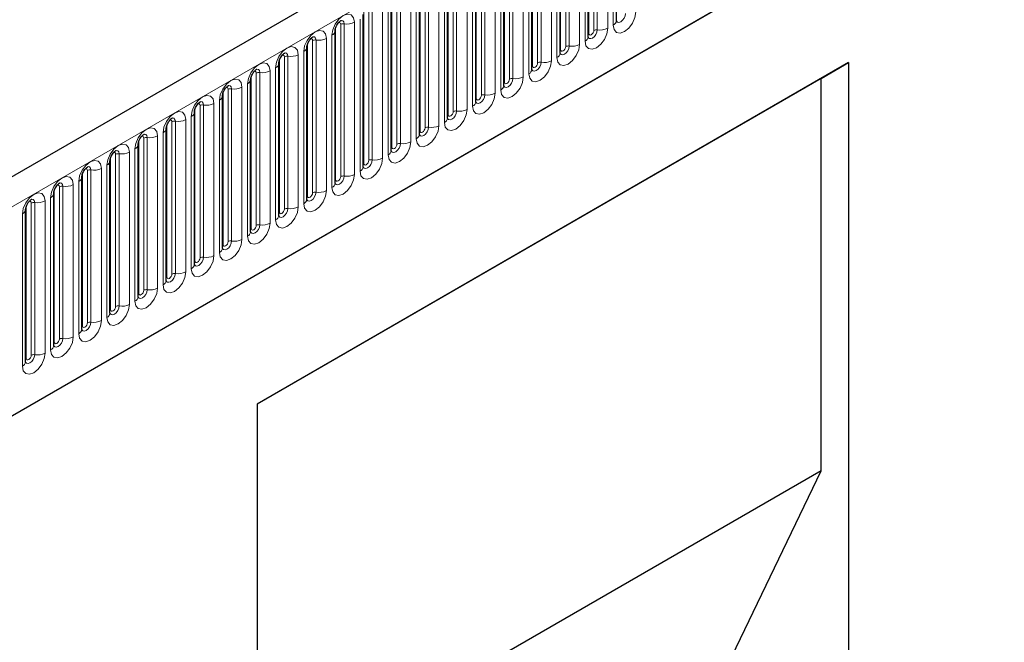
# Model space of a CAD drawing. Units: millimetres. Extents: x 0 to 733, y 0 to 1309.
# Drawn here: x 111 to 124, y 41 to 49 of the extents above; entities that cross this region are included whole.
import ezdxf

# ---------------------------------------------------------------- set-up
doc = ezdxf.new("R2010")
doc.units = ezdxf.units.MM

msp = doc.modelspace()

# ---------------------------------------------------------------- linework, layer by layer
at = {"color": 7, "linetype": 'Continuous', "lineweight": 25}
for p, q in [((170.8618, 81.9682), (100.2925, 41.2294)), ((102.6857, 39.2792), (168.9816, 77.5509)), ((119.0409, 49.3629), (119.0409, 51.4859)), ((118.6484, 49.1364), (118.6484, 51.2594)), ((118.256, 48.9098), (118.256, 51.0328)), ((117.8635, 48.6833), (117.8635, 50.8063)), ((117.4711, 48.4567), (117.4711, 50.5797)), ((117.0787, 48.2302), (117.0787, 50.3532)), ((116.6862, 48.0036), (116.6862, 50.1266)), ((116.2938, 47.777), (116.2938, 49.9001)), ((115.9013, 47.5505), (115.9013, 49.6735)), ((115.5089, 47.3239), (115.5089, 49.4469)), ((115.1164, 47.0974), (115.1164, 49.2204)), ((115.1164, 49.2204), (115.1164, 49.2179)), ((114.724, 48.9938), (114.7239, 48.9913)), ((114.724, 46.8708), (114.724, 48.9938)), ((122.2812, 48.7787), (114.0314, 44.0162)), ((114.3315, 46.6443), (114.3315, 48.7673)), ((114.3315, 48.7673), (114.3315, 48.7647)), ((121.8968, 48.5567), (122.2812, 48.7787)), ((122.2812, 48.7787), (122.2812, 33.3862)), ((113.9391, 48.5407), (113.939, 48.5382)), ((113.9391, 46.4177), (113.9391, 48.5407)), ((121.8968, 48.5567), (114.0314, 44.0161)), ((121.8968, 43.0858), (121.8968, 48.5567)), ((113.5467, 48.3142), (113.5466, 48.3116)), ((113.5467, 46.1912), (113.5467, 48.3142)), ((113.1542, 48.0876), (113.1541, 48.0851)), ((113.1542, 45.9646), (113.1542, 48.0876)), ((112.7618, 47.8611), (112.7617, 47.8585)), ((112.7618, 45.7381), (112.7618, 47.8611)), ((112.3693, 45.5115), (112.3693, 47.6345)), ((112.3693, 47.6345), (112.3693, 47.632)), ((111.9769, 47.408), (111.9768, 47.4054)), ((111.9769, 45.285), (111.9769, 47.408)), ((111.5844, 45.0584), (111.5844, 47.1814)), ((111.5844, 47.1814), (111.5844, 47.1789)), ((111.192, 46.9549), (111.1919, 46.9523)), ((111.192, 44.8319), (111.192, 46.9549)), ((110.7995, 44.6053), (110.7995, 46.7283)), ((110.7995, 46.7283), (110.7995, 46.7258)), ((114.0314, 44.0162), (114.0314, 33.8094)), ((121.8968, 43.0858), (114.0314, 38.5453)), ((120.0512, 39.2439), (121.8968, 43.0858))]:
    msp.add_line(p, q, dxfattribs=at)
at = {"color": 8, "linetype": 'Continuous', "lineweight": 18}
for p, q in [((100.549, 40.9587), (171.1183, 81.6974)), ((102.6857, 39.2792), (168.9816, 77.5509)), ((118.9202, 51.3804), (118.9202, 49.2574)), ((118.9969, 49.3017), (118.9969, 51.4247)), ((118.6563, 49.1867), (118.6563, 51.3097)), ((118.727, 49.2275), (118.727, 51.3505)), ((118.7753, 49.235), (118.7753, 51.358)), ((118.3345, 49.0009), (118.3345, 51.1239)), ((118.3828, 49.0084), (118.3828, 51.1314)), ((118.5277, 51.1538), (118.5277, 49.0308)), ((118.6045, 49.0751), (118.6045, 51.1981)), ((118.2121, 48.8486), (118.2121, 50.9716)), ((118.2638, 48.9601), (118.2638, 51.0831)), ((117.8714, 48.7336), (117.8714, 50.8566)), ((117.9421, 48.7744), (117.9421, 50.8974)), ((117.9904, 48.7818), (117.9904, 50.9049)), ((118.1353, 50.9273), (118.1353, 48.8043)), ((117.7428, 50.7007), (117.7428, 48.5777)), ((117.8196, 48.622), (117.8196, 50.745)), ((117.4789, 48.507), (117.4789, 50.63)), ((117.5496, 48.5478), (117.5496, 50.6708)), ((117.5979, 48.5553), (117.5979, 50.6783)), ((117.1572, 48.3213), (117.1572, 50.4443)), ((117.2055, 48.3287), (117.2055, 50.4517)), ((117.3504, 50.4742), (117.3504, 48.3512)), ((117.4272, 48.3955), (117.4272, 50.5185)), ((117.0347, 48.1689), (117.0347, 50.2919)), ((117.0865, 48.2804), (117.0865, 50.4035)), ((116.694, 48.0539), (116.694, 50.1769)), ((116.7647, 48.0947), (116.7647, 50.2177)), ((116.813, 48.1022), (116.813, 50.2252)), ((116.9579, 50.2476), (116.9579, 48.1246)), ((116.4206, 47.8756), (116.4206, 49.9986)), ((116.5655, 50.0211), (116.5655, 47.898)), ((116.6423, 47.9424), (116.6423, 50.0654)), ((116.3016, 47.8273), (116.3016, 49.9503)), ((116.3723, 47.8682), (116.3723, 49.9912)), ((115.9091, 47.6008), (115.9091, 49.7238)), ((115.9799, 47.6416), (115.9799, 49.7646)), ((116.0282, 47.6491), (116.0282, 49.7721)), ((116.173, 49.7945), (116.173, 47.6715)), ((116.2498, 47.7158), (116.2498, 49.8388)), ((115.8574, 47.4893), (115.8574, 49.6123)), ((115.5167, 47.3742), (115.5167, 49.4972)), ((115.5874, 47.4151), (115.5874, 49.5381)), ((115.6357, 47.4225), (115.6357, 49.5455)), ((115.7806, 49.5679), (115.7806, 47.4449)), ((115.195, 47.1885), (115.195, 49.3115)), ((115.2433, 47.196), (115.2433, 49.319)), ((115.3882, 49.3414), (115.3882, 47.2184)), ((115.4649, 47.2627), (115.4649, 49.3857)), ((115.1243, 47.1477), (115.1243, 49.2707)), ((114.7318, 46.9211), (114.7318, 49.0441)), ((114.8025, 46.9619), (114.8025, 49.085)), ((114.8508, 46.9694), (114.8508, 49.0924)), ((114.9957, 49.1148), (114.9957, 46.9918)), ((115.0725, 47.0362), (115.0725, 49.1592)), ((114.6801, 46.8096), (114.6801, 48.9326)), ((114.3394, 46.6946), (114.3394, 48.8176)), ((114.4101, 46.7354), (114.4101, 48.8584)), ((114.4584, 46.7429), (114.4584, 48.8659)), ((114.6033, 48.8883), (114.6033, 46.7653)), ((114.0176, 46.5088), (114.0176, 48.6318)), ((114.0659, 46.5163), (114.0659, 48.6393)), ((114.2108, 48.6617), (114.2108, 46.5387)), ((114.2876, 46.5831), (114.2876, 48.7061)), ((113.9469, 46.468), (113.9469, 48.591)), ((113.5545, 46.2415), (113.5545, 48.3645)), ((113.6252, 46.2823), (113.6252, 48.4053)), ((113.6735, 46.2898), (113.6735, 48.4128)), ((113.8184, 48.4352), (113.8184, 46.3122)), ((113.8952, 46.3565), (113.8952, 48.4795)), ((113.5027, 46.1299), (113.5027, 48.253)), ((113.162, 46.0149), (113.162, 48.1379)), ((113.2328, 46.0557), (113.2328, 48.1787)), ((113.281, 46.0632), (113.281, 48.1862)), ((113.4259, 48.2086), (113.4259, 46.0856)), ((112.8403, 45.8292), (112.8403, 47.9522)), ((112.8886, 45.8367), (112.8886, 47.9597)), ((113.0335, 47.9821), (113.0335, 45.8591)), ((113.1103, 45.9034), (113.1103, 48.0264)), ((112.7178, 45.6768), (112.7178, 47.7998)), ((112.7696, 45.7884), (112.7696, 47.9114)), ((112.3772, 45.5618), (112.3772, 47.6848)), ((112.4479, 45.6026), (112.4479, 47.7256)), ((112.4962, 45.6101), (112.4962, 47.7331)), ((112.641, 47.7555), (112.641, 45.6325)), ((112.2486, 47.529), (112.2486, 45.406)), ((112.3254, 45.4503), (112.3254, 47.5733)), ((111.9847, 45.3353), (111.9847, 47.4583)), ((112.0554, 45.3761), (112.0554, 47.4991)), ((112.1037, 45.3835), (112.1037, 47.5066)), ((111.663, 45.1495), (111.663, 47.2725)), ((111.7113, 45.157), (111.7113, 47.28)), ((111.8562, 47.3024), (111.8562, 45.1794)), ((111.9329, 45.2237), (111.9329, 47.3467)), ((111.5405, 44.9972), (111.5405, 47.1202)), ((111.5923, 45.1087), (111.5923, 47.2317)), ((111.1998, 44.8822), (111.1998, 47.0052)), ((111.2705, 44.923), (111.2705, 47.046)), ((111.3188, 44.9304), (111.3188, 47.0534)), ((111.4637, 47.0759), (111.4637, 44.9529)), ((111.0713, 46.8493), (111.0713, 44.7263)), ((111.1481, 44.7706), (111.1481, 46.8936)), ((110.8074, 44.6556), (110.8074, 46.7786)), ((110.8781, 44.6964), (110.8781, 46.8194)), ((110.9264, 44.7039), (110.9264, 46.8269)), ((110.7556, 44.5441), (110.7556, 46.6671))]:
    msp.add_line(p, q, dxfattribs=at)
at = {"color": 8, "linetype": 'Continuous', "lineweight": 18, "flags": 128}
for points in [[(115.0725, 49.1592), (115.0845, 49.2358), (115.1187, 49.3147), (115.1699, 49.3838), (115.2303, 49.4325), (115.2907, 49.4535), (115.3419, 49.4436), (115.3761, 49.4042), (115.3882, 49.3414)], [(119.3126, 49.4839), (119.3006, 49.4072), (119.2664, 49.3284), (119.2152, 49.2593), (119.1548, 49.2105), (119.0944, 49.1896), (119.0432, 49.1995), (119.009, 49.2389), (118.9969, 49.3017)], [(119.0401, 49.3607), (119.0408, 49.3591), (119.0551, 49.3426), (119.0765, 49.3385), (119.1017, 49.3472), (119.127, 49.3676), (119.1484, 49.3965), (119.1627, 49.4295), (119.1677, 49.4615)], [(115.195, 49.3115), (115.1923, 49.3256), (115.1846, 49.3344), (115.1731, 49.3366), (115.1666, 49.3352)], [(115.2433, 49.319), (115.2382, 49.3452), (115.2239, 49.3617), (115.2025, 49.3659), (115.2, 49.3655)], [(114.6801, 48.9326), (114.6921, 49.0093), (114.7263, 49.0882), (114.7775, 49.1572), (114.8379, 49.206), (114.8983, 49.227), (114.9495, 49.217), (114.9837, 49.1776), (114.9957, 49.1148)], [(118.9202, 49.2574), (118.9081, 49.1807), (118.8739, 49.1018), (118.8227, 49.0327), (118.7623, 48.984), (118.7019, 48.963), (118.6507, 48.973), (118.6165, 49.0123), (118.6045, 49.0751)], [(118.6477, 49.1341), (118.6483, 49.1325), (118.6626, 49.1161), (118.684, 49.1119), (118.7093, 49.1207), (118.7345, 49.1411), (118.7559, 49.1699), (118.7702, 49.2029), (118.7753, 49.235)], [(118.6563, 49.1867), (118.6519, 49.1838), (118.6484, 49.1808)], [(118.727, 49.2275), (118.7243, 49.2103), (118.7166, 49.1926), (118.7051, 49.1772), (118.6916, 49.1662), (118.6781, 49.1615), (118.6666, 49.1638), (118.659, 49.1726), (118.6563, 49.1867)], [(114.8025, 49.085), (114.7998, 49.099), (114.7922, 49.1078), (114.7807, 49.1101), (114.7742, 49.1086)], [(114.8508, 49.0924), (114.8458, 49.1187), (114.8315, 49.1351), (114.8101, 49.1393), (114.8076, 49.139)], [(114.2876, 48.7061), (114.2996, 48.7827), (114.3338, 48.8616), (114.385, 48.9307), (114.4454, 48.9794), (114.5058, 49.0004), (114.557, 48.9905), (114.5913, 48.9511), (114.6033, 48.8883)], [(114.4584, 48.8659), (114.4534, 48.8921), (114.4391, 48.9086), (114.4177, 48.9127), (114.4151, 48.9124)], [(118.5277, 49.0308), (118.5157, 48.9541), (118.4815, 48.8753), (118.4303, 48.8062), (118.3699, 48.7574), (118.3095, 48.7364), (118.2583, 48.7464), (118.2241, 48.7858), (118.2121, 48.8486)], [(118.2638, 48.9601), (118.2595, 48.9573), (118.256, 48.9542)], [(118.2562, 48.9053), (118.2702, 48.8895), (118.2916, 48.8854), (118.3168, 48.8941), (118.3421, 48.9145), (118.3635, 48.9434), (118.3778, 48.9763), (118.3828, 49.0084)], [(118.3345, 49.0009), (118.3318, 48.9838), (118.3242, 48.9661), (118.3127, 48.9506), (118.2992, 48.9397), (118.2856, 48.935), (118.2742, 48.9372), (118.2665, 48.946), (118.2638, 48.9601)], [(113.8952, 48.4795), (113.9072, 48.5562), (113.9414, 48.6351), (113.9926, 48.7041), (114.053, 48.7529), (114.1134, 48.7739), (114.1646, 48.7639), (114.1988, 48.7245), (114.2108, 48.6617)], [(114.4101, 48.8584), (114.4074, 48.8725), (114.3997, 48.8813), (114.3883, 48.8835), (114.3817, 48.8821)], [(118.1353, 48.8043), (118.1233, 48.7276), (118.089, 48.6487), (118.0378, 48.5796), (117.9774, 48.5309), (117.917, 48.5099), (117.8658, 48.5198), (117.8316, 48.5592), (117.8196, 48.622)], [(117.8628, 48.681), (117.8635, 48.6794), (117.8778, 48.663), (117.8992, 48.6588), (117.9244, 48.6676), (117.9497, 48.688), (117.9711, 48.7168), (117.9854, 48.7498), (117.9904, 48.7818)], [(117.9421, 48.7744), (117.9394, 48.7572), (117.9317, 48.7395), (117.9203, 48.7241), (117.9067, 48.7131), (117.8932, 48.7084), (117.8817, 48.7107), (117.8741, 48.7195), (117.8714, 48.7336)], [(114.0176, 48.6318), (114.0149, 48.6459), (114.0073, 48.6547), (113.9958, 48.657), (113.9893, 48.6555)], [(114.0659, 48.6393), (114.0609, 48.6656), (114.0466, 48.682), (114.0252, 48.6862), (114.0227, 48.6859)], [(117.8714, 48.7336), (117.8671, 48.7307), (117.8635, 48.7277)], [(113.5027, 48.253), (113.5147, 48.3296), (113.5489, 48.4085), (113.6002, 48.4776), (113.6605, 48.5263), (113.7209, 48.5473), (113.7722, 48.5374), (113.8064, 48.498), (113.8184, 48.4352)], [(117.7428, 48.5777), (117.7308, 48.501), (117.6966, 48.4221), (117.6454, 48.3531), (117.585, 48.3043), (117.5246, 48.2833), (117.4734, 48.2933), (117.4392, 48.3327), (117.4272, 48.3955)], [(117.4703, 48.4544), (117.471, 48.4529), (117.4853, 48.4364), (117.5067, 48.4322), (117.532, 48.441), (117.5572, 48.4614), (117.5786, 48.4903), (117.5929, 48.5232), (117.5979, 48.5553)], [(117.4789, 48.507), (117.4746, 48.5042), (117.4711, 48.5011)], [(117.5496, 48.5478), (117.5469, 48.5306), (117.5393, 48.513), (117.5278, 48.4975), (117.5143, 48.4866), (117.5008, 48.4819), (117.4893, 48.4841), (117.4816, 48.4929), (117.4789, 48.507)], [(113.6252, 48.4053), (113.6225, 48.4194), (113.6148, 48.4282), (113.6034, 48.4304), (113.5969, 48.429)], [(113.6735, 48.4128), (113.6685, 48.439), (113.6542, 48.4555), (113.6328, 48.4596), (113.6302, 48.4593)], [(117.3504, 48.3512), (117.3384, 48.2745), (117.3042, 48.1956), (117.2529, 48.1265), (117.1925, 48.0778), (117.1321, 48.0568), (117.0809, 48.0667), (117.0467, 48.1061), (117.0347, 48.1689)], [(113.1103, 48.0264), (113.1223, 48.1031), (113.1565, 48.182), (113.2077, 48.251), (113.2681, 48.2998), (113.3285, 48.3208), (113.3797, 48.3108), (113.4139, 48.2714), (113.4259, 48.2086)], [(113.281, 48.1862), (113.276, 48.2125), (113.2617, 48.2289), (113.2403, 48.2331), (113.2378, 48.2328)], [(117.0779, 48.2279), (117.0786, 48.2263), (117.0929, 48.2099), (117.1143, 48.2057), (117.1395, 48.2145), (117.1648, 48.2348), (117.1862, 48.2637), (117.2005, 48.2967), (117.2055, 48.3287)], [(117.0865, 48.2804), (117.0822, 48.2776), (117.0787, 48.2746)], [(117.1572, 48.3213), (117.1545, 48.3041), (117.1468, 48.2864), (117.1354, 48.271), (117.1218, 48.26), (117.1083, 48.2553), (117.0968, 48.2576), (117.0892, 48.2664), (117.0865, 48.2804)], [(112.7178, 47.7998), (112.7298, 47.8765), (112.7641, 47.9554), (112.8153, 48.0245), (112.8757, 48.0732), (112.9361, 48.0942), (112.9873, 48.0843), (113.0215, 48.0449), (113.0335, 47.9821)], [(113.2328, 48.1787), (113.2301, 48.1928), (113.2224, 48.2016), (113.2109, 48.2039), (113.2044, 48.2024)], [(116.9579, 48.1246), (116.9459, 48.0479), (116.9117, 47.969), (116.8605, 47.9), (116.8001, 47.8512), (116.7397, 47.8302), (116.6885, 47.8402), (116.6543, 47.8796), (116.6423, 47.9424)], [(116.6854, 48.0013), (116.6861, 47.9998), (116.7004, 47.9833), (116.7218, 47.9791), (116.7471, 47.9879), (116.7723, 48.0083), (116.7937, 48.0372), (116.808, 48.0701), (116.813, 48.1022)], [(116.7647, 48.0947), (116.7621, 48.0775), (116.7544, 48.0599), (116.7429, 48.0444), (116.7294, 48.0335), (116.7159, 48.0288), (116.7044, 48.031), (116.6967, 48.0398), (116.694, 48.0539)], [(112.8403, 47.9522), (112.8376, 47.9663), (112.83, 47.9751), (112.8185, 47.9773), (112.812, 47.9758)], [(112.8886, 47.9597), (112.8836, 47.9859), (112.8693, 48.0024), (112.8479, 48.0065), (112.8454, 48.0062)], [(116.694, 48.0539), (116.6897, 48.0511), (116.6862, 48.048)], [(112.3254, 47.5733), (112.3374, 47.65), (112.3716, 47.7289), (112.4228, 47.7979), (112.4832, 47.8467), (112.5436, 47.8677), (112.5948, 47.8577), (112.629, 47.8183), (112.641, 47.7555)], [(116.5655, 47.898), (116.5535, 47.8214), (116.5193, 47.7425), (116.4681, 47.6734), (116.4077, 47.6247), (116.3473, 47.6037), (116.2961, 47.6136), (116.2618, 47.653), (116.2498, 47.7158)], [(116.293, 47.7748), (116.2937, 47.7732), (116.308, 47.7567), (116.3294, 47.7526), (116.3546, 47.7614), (116.3799, 47.7817), (116.4013, 47.8106), (116.4156, 47.8436), (116.4206, 47.8756)], [(116.3016, 47.8273), (116.2973, 47.8245), (116.2938, 47.8215)], [(116.3723, 47.8682), (116.3696, 47.851), (116.3619, 47.8333), (116.3505, 47.8178), (116.3369, 47.8069), (116.3234, 47.8022), (116.3119, 47.8045), (116.3043, 47.8133), (116.3016, 47.8273)], [(112.4479, 47.7256), (112.4452, 47.7397), (112.4375, 47.7485), (112.426, 47.7508), (112.4195, 47.7493)], [(112.4962, 47.7331), (112.4911, 47.7594), (112.4768, 47.7758), (112.4554, 47.78), (112.4529, 47.7797)], [(116.173, 47.6715), (116.161, 47.5948), (116.1268, 47.5159), (116.0756, 47.4469), (116.0152, 47.3981), (115.9548, 47.3771), (115.9036, 47.3871), (115.8694, 47.4265), (115.8574, 47.4893)], [(111.9329, 47.3467), (111.945, 47.4234), (111.9792, 47.5023), (112.0304, 47.5714), (112.0908, 47.6201), (112.1512, 47.6411), (112.2024, 47.6312), (112.2366, 47.5918), (112.2486, 47.529)], [(112.1037, 47.5066), (112.0987, 47.5328), (112.0844, 47.5493), (112.063, 47.5534), (112.0605, 47.5531)], [(115.9005, 47.5482), (115.9012, 47.5467), (115.9155, 47.5302), (115.9369, 47.526), (115.9622, 47.5348), (115.9874, 47.5552), (116.0088, 47.5841), (116.0231, 47.617), (116.0282, 47.6491)], [(115.9091, 47.6008), (115.9048, 47.598), (115.9013, 47.5949)], [(115.9799, 47.6416), (115.9772, 47.6244), (115.9695, 47.6068), (115.958, 47.5913), (115.9445, 47.5804), (115.931, 47.5757), (115.9195, 47.5779), (115.9118, 47.5867), (115.9091, 47.6008)], [(111.5405, 47.1202), (111.5525, 47.1969), (111.5867, 47.2757), (111.6379, 47.3448), (111.6983, 47.3936), (111.7587, 47.4145), (111.8099, 47.4046), (111.8441, 47.3652), (111.8562, 47.3024)], [(112.0554, 47.4991), (112.0527, 47.5132), (112.0451, 47.522), (112.0336, 47.5242), (112.0271, 47.5227)], [(115.7806, 47.4449), (115.7686, 47.3683), (115.7344, 47.2894), (115.6832, 47.2203), (115.6228, 47.1716), (115.5624, 47.1506), (115.5112, 47.1605), (115.477, 47.1999), (115.4649, 47.2627)], [(115.5081, 47.3217), (115.5088, 47.3201), (115.5231, 47.3036), (115.5445, 47.2995), (115.5697, 47.3083), (115.595, 47.3286), (115.6164, 47.3575), (115.6307, 47.3905), (115.6357, 47.4225)], [(115.5874, 47.4151), (115.5847, 47.3979), (115.5771, 47.3802), (115.5656, 47.3647), (115.5521, 47.3538), (115.5385, 47.3491), (115.5271, 47.3513), (115.5194, 47.3602), (115.5167, 47.3742)], [(111.663, 47.2725), (111.6603, 47.2866), (111.6526, 47.2954), (111.6411, 47.2976), (111.6346, 47.2962)], [(111.7113, 47.28), (111.7062, 47.3063), (111.6919, 47.3227), (111.6705, 47.3269), (111.668, 47.3266)], [(115.5167, 47.3742), (115.5124, 47.3714), (115.5089, 47.3684)], [(111.1481, 46.8936), (111.1601, 46.9703), (111.1943, 47.0492), (111.2455, 47.1183), (111.3059, 47.167), (111.3663, 47.188), (111.4175, 47.178), (111.4517, 47.1387), (111.4637, 47.0759)], [(115.3882, 47.2184), (115.3761, 47.1417), (115.3419, 47.0628), (115.2907, 46.9938), (115.2303, 46.945), (115.1699, 46.924), (115.1187, 46.934), (115.0845, 46.9733), (115.0725, 47.0362)], [(115.1243, 47.1477), (115.1199, 47.1448), (115.1164, 47.1418)], [(115.1166, 47.0929), (115.1306, 47.0771), (115.152, 47.0729), (115.1773, 47.0817), (115.2025, 47.1021), (115.2239, 47.1309), (115.2382, 47.1639), (115.2433, 47.196)], [(115.195, 47.1885), (115.1923, 47.1713), (115.1846, 47.1537), (115.1731, 47.1382), (115.1596, 47.1273), (115.1461, 47.1226), (115.1346, 47.1248), (115.127, 47.1336), (115.1243, 47.1477)], [(111.2705, 47.046), (111.2678, 47.06), (111.2602, 47.0689), (111.2487, 47.0711), (111.2422, 47.0696)], [(111.3188, 47.0534), (111.3138, 47.0797), (111.2995, 47.0962), (111.2781, 47.1003), (111.2756, 47.1)], [(114.9957, 46.9918), (114.9837, 46.9152), (114.9495, 46.8363), (114.8983, 46.7672), (114.8379, 46.7185), (114.7775, 46.6975), (114.7263, 46.7074), (114.6921, 46.7468), (114.6801, 46.8096)], [(110.7556, 46.6671), (110.7676, 46.7438), (110.8018, 46.8226), (110.853, 46.8917), (110.9134, 46.9404), (110.9738, 46.9614), (111.025, 46.9515), (111.0593, 46.9121), (111.0713, 46.8493)], [(110.8781, 46.8194), (110.8754, 46.8335), (110.8677, 46.8423), (110.8563, 46.8445), (110.8497, 46.8431)], [(110.9264, 46.8269), (110.9214, 46.8531), (110.9071, 46.8696), (110.8857, 46.8738), (110.8831, 46.8734)], [(114.7232, 46.8686), (114.7239, 46.867), (114.7382, 46.8505), (114.7596, 46.8464), (114.7848, 46.8552), (114.8101, 46.8755), (114.8315, 46.9044), (114.8458, 46.9374), (114.8508, 46.9694)], [(114.7318, 46.9211), (114.7275, 46.9183), (114.724, 46.9153)], [(114.8025, 46.9619), (114.7998, 46.9448), (114.7922, 46.9271), (114.7807, 46.9116), (114.7672, 46.9007), (114.7536, 46.896), (114.7422, 46.8982), (114.7345, 46.9071), (114.7318, 46.9211)], [(114.6033, 46.7653), (114.5913, 46.6886), (114.557, 46.6097), (114.5058, 46.5407), (114.4454, 46.4919), (114.385, 46.4709), (114.3338, 46.4809), (114.2996, 46.5202), (114.2876, 46.5831)], [(114.3317, 46.6398), (114.3458, 46.624), (114.3672, 46.6198), (114.3924, 46.6286), (114.4177, 46.649), (114.4391, 46.6778), (114.4534, 46.7108), (114.4584, 46.7429)], [(114.4101, 46.7354), (114.4074, 46.7182), (114.3997, 46.7005), (114.3883, 46.6851), (114.3747, 46.6742), (114.3612, 46.6695), (114.3497, 46.6717), (114.3421, 46.6805), (114.3394, 46.6946)], [(114.3394, 46.6946), (114.3351, 46.6917), (114.3315, 46.6887)], [(114.2108, 46.5387), (114.1988, 46.462), (114.1646, 46.3832), (114.1134, 46.3141), (114.053, 46.2654), (113.9926, 46.2444), (113.9414, 46.2543), (113.9072, 46.2937), (113.8952, 46.3565)], [(113.9383, 46.4155), (113.939, 46.4139), (113.9533, 46.3974), (113.9747, 46.3933), (114, 46.402), (114.0252, 46.4224), (114.0466, 46.4513), (114.0609, 46.4843), (114.0659, 46.5163)], [(113.9469, 46.468), (113.9426, 46.4652), (113.9391, 46.4622)], [(114.0176, 46.5088), (114.0149, 46.4917), (114.0073, 46.474), (113.9958, 46.4585), (113.9823, 46.4476), (113.9688, 46.4429), (113.9573, 46.4451), (113.9496, 46.454), (113.9469, 46.468)], [(113.8184, 46.3122), (113.8064, 46.2355), (113.7722, 46.1566), (113.7209, 46.0875), (113.6605, 46.0388), (113.6002, 46.0178), (113.5489, 46.0278), (113.5147, 46.0671), (113.5027, 46.1299)], [(113.5459, 46.1889), (113.5466, 46.1873), (113.5609, 46.1709), (113.5823, 46.1667), (113.6075, 46.1755), (113.6328, 46.1959), (113.6542, 46.2247), (113.6685, 46.2577), (113.6735, 46.2898)], [(113.5545, 46.2415), (113.5502, 46.2386), (113.5467, 46.2356)], [(113.6252, 46.2823), (113.6225, 46.2651), (113.6148, 46.2474), (113.6034, 46.232), (113.5898, 46.2211), (113.5763, 46.2163), (113.5648, 46.2186), (113.5572, 46.2274), (113.5545, 46.2415)], [(113.4259, 46.0856), (113.4139, 46.0089), (113.3797, 45.9301), (113.3285, 45.861), (113.2681, 45.8123), (113.2077, 45.7913), (113.1565, 45.8012), (113.1223, 45.8406), (113.1103, 45.9034)], [(113.1534, 45.9624), (113.1541, 45.9608), (113.1684, 45.9443), (113.1898, 45.9402), (113.2151, 45.9489), (113.2403, 45.9693), (113.2617, 45.9982), (113.276, 46.0312), (113.281, 46.0632)], [(113.162, 46.0149), (113.1577, 46.0121), (113.1542, 46.0091)], [(113.2328, 46.0557), (113.2301, 46.0386), (113.2224, 46.0209), (113.2109, 46.0054), (113.1974, 45.9945), (113.1839, 45.9898), (113.1724, 45.992), (113.1647, 46.0008), (113.162, 46.0149)], [(113.0335, 45.8591), (113.0215, 45.7824), (112.9873, 45.7035), (112.9361, 45.6344), (112.8757, 45.5857), (112.8153, 45.5647), (112.7641, 45.5747), (112.7298, 45.614), (112.7178, 45.6768)], [(112.7696, 45.7884), (112.7653, 45.7855), (112.7618, 45.7825)], [(112.762, 45.7336), (112.776, 45.7178), (112.7974, 45.7136), (112.8226, 45.7224), (112.8479, 45.7428), (112.8693, 45.7716), (112.8836, 45.8046), (112.8886, 45.8367)], [(112.8403, 45.8292), (112.8376, 45.812), (112.83, 45.7943), (112.8185, 45.7789), (112.805, 45.7679), (112.7914, 45.7632), (112.78, 45.7655), (112.7723, 45.7743), (112.7696, 45.7884)], [(112.641, 45.6325), (112.629, 45.5558), (112.5948, 45.477), (112.5436, 45.4079), (112.4832, 45.3591), (112.4228, 45.3381), (112.3716, 45.3481), (112.3374, 45.3875), (112.3254, 45.4503)], [(112.3686, 45.5093), (112.3692, 45.5077), (112.3835, 45.4912), (112.4049, 45.4871), (112.4302, 45.4958), (112.4554, 45.5162), (112.4768, 45.5451), (112.4911, 45.578), (112.4962, 45.6101)], [(112.4479, 45.6026), (112.4452, 45.5855), (112.4375, 45.5678), (112.426, 45.5523), (112.4125, 45.5414), (112.399, 45.5367), (112.3875, 45.5389), (112.3798, 45.5477), (112.3772, 45.5618)], [(112.3772, 45.5618), (112.3728, 45.559), (112.3693, 45.5559)], [(112.2486, 45.406), (112.2366, 45.3293), (112.2024, 45.2504), (112.1512, 45.1813), (112.0908, 45.1326), (112.0304, 45.1116), (111.9792, 45.1215), (111.945, 45.1609), (111.9329, 45.2237)], [(111.9761, 45.2827), (111.9768, 45.2811), (111.9911, 45.2647), (112.0125, 45.2605), (112.0377, 45.2693), (112.063, 45.2897), (112.0844, 45.3185), (112.0987, 45.3515), (112.1037, 45.3835)], [(111.9847, 45.3353), (111.9804, 45.3324), (111.9769, 45.3294)], [(112.0554, 45.3761), (112.0527, 45.3589), (112.0451, 45.3412), (112.0336, 45.3258), (112.0201, 45.3148), (112.0065, 45.3101), (111.9951, 45.3124), (111.9874, 45.3212), (111.9847, 45.3353)], [(111.8562, 45.1794), (111.8441, 45.1027), (111.8099, 45.0238), (111.7587, 44.9548), (111.6983, 44.906), (111.6379, 44.885), (111.5867, 44.895), (111.5525, 44.9344), (111.5405, 44.9972)], [(111.5837, 45.0562), (111.5843, 45.0546), (111.5986, 45.0381), (111.62, 45.0339), (111.6453, 45.0427), (111.6705, 45.0631), (111.6919, 45.092), (111.7062, 45.1249), (111.7113, 45.157)], [(111.5923, 45.1087), (111.588, 45.1059), (111.5844, 45.1028)], [(111.663, 45.1495), (111.6603, 45.1323), (111.6526, 45.1147), (111.6411, 45.0992), (111.6276, 45.0883), (111.6141, 45.0836), (111.6026, 45.0858), (111.595, 45.0946), (111.5923, 45.1087)], [(111.4637, 44.9529), (111.4517, 44.8762), (111.4175, 44.7973), (111.3663, 44.7282), (111.3059, 44.6795), (111.2455, 44.6585), (111.1943, 44.6684), (111.1601, 44.7078), (111.1481, 44.7706)], [(111.1922, 44.8274), (111.2062, 44.8116), (111.2276, 44.8074), (111.2529, 44.8162), (111.2781, 44.8365), (111.2995, 44.8654), (111.3138, 44.8984), (111.3188, 44.9304)], [(111.2705, 44.923), (111.2678, 44.9058), (111.2602, 44.8881), (111.2487, 44.8727), (111.2352, 44.8617), (111.2216, 44.857), (111.2102, 44.8593), (111.2025, 44.8681), (111.1998, 44.8822)], [(111.1998, 44.8822), (111.1955, 44.8793), (111.192, 44.8763)], [(111.0713, 44.7263), (111.0593, 44.6496), (111.025, 44.5707), (110.9738, 44.5017), (110.9134, 44.4529), (110.853, 44.4319), (110.8018, 44.4419), (110.7676, 44.4813), (110.7556, 44.5441)], [(110.7988, 44.603), (110.7995, 44.6015), (110.8138, 44.585), (110.8352, 44.5808), (110.8604, 44.5896), (110.8857, 44.61), (110.9071, 44.6389), (110.9214, 44.6718), (110.9264, 44.7039)], [(110.8074, 44.6556), (110.8031, 44.6528), (110.7995, 44.6497)], [(110.8781, 44.6964), (110.8754, 44.6792), (110.8677, 44.6616), (110.8563, 44.6461), (110.8427, 44.6352), (110.8292, 44.6305), (110.8177, 44.6327), (110.8101, 44.6415), (110.8074, 44.6556)]]:
    msp.add_lwpolyline(points, dxfattribs=at)
at = {"color": 8, "linetype": 'Continuous', "lineweight": 18}
for centre, radius, start, end in [((115.2302, 49.2433), 0.0768, 80.2289, 117.35717), ((115.2823, 49.5459), 0.2303, 260.2289, 297.35717), ((118.9655, 49.3706), 0.0758, 294.52506, 354.1548), ((115.0404, 49.2289), 0.0768, 294.73305, 351.71273), ((118.7622, 49.1593), 0.0768, 80.2289, 117.35717), ((118.8143, 49.4619), 0.2303, 260.2289, 297.35717), ((114.8378, 49.0168), 0.0768, 80.2289, 117.35717), ((114.8899, 49.3193), 0.2303, 260.2289, 297.35717), ((118.573, 49.1441), 0.0758, 294.52506, 354.1548), ((114.6479, 49.0024), 0.0768, 294.73305, 351.71273), ((118.1806, 48.9175), 0.0758, 294.52506, 354.1548), ((118.3698, 48.9328), 0.0768, 80.2289, 117.35717), ((118.4219, 49.2353), 0.2303, 260.2289, 297.35717), ((114.2555, 48.7758), 0.0768, 294.73305, 351.71273), ((114.4454, 48.7902), 0.0768, 80.2289, 117.35717), ((114.4975, 49.0928), 0.2303, 260.2289, 297.35717), ((117.9774, 48.7062), 0.0768, 80.2289, 117.35717), ((118.0295, 49.0088), 0.2303, 260.2289, 297.35717), ((114.0529, 48.5637), 0.0768, 80.2289, 117.35717), ((114.105, 48.8662), 0.2303, 260.2289, 297.35717), ((117.7881, 48.691), 0.0758, 294.52506, 354.1548), ((113.863, 48.5493), 0.0768, 294.73305, 351.71273), ((117.5849, 48.4797), 0.0768, 80.2289, 117.35717), ((117.637, 48.7822), 0.2303, 260.2289, 297.35717), ((113.6605, 48.3371), 0.0768, 80.2289, 117.35717), ((113.7126, 48.6397), 0.2303, 260.2289, 297.35717), ((117.2446, 48.5557), 0.2303, 260.2289, 297.35717), ((117.3957, 48.4644), 0.0758, 294.52506, 354.1548), ((113.4706, 48.3227), 0.0768, 294.73305, 351.71273), ((117.0033, 48.2379), 0.0758, 294.52506, 354.1548), ((117.1925, 48.2531), 0.0768, 80.2289, 117.35717), ((113.0781, 48.0962), 0.0768, 294.73305, 351.71273), ((113.268, 48.1106), 0.0768, 80.2289, 117.35717), ((113.3201, 48.4131), 0.2303, 260.2289, 297.35717), ((116.8, 48.0265), 0.0768, 80.2289, 117.35717), ((116.8521, 48.3291), 0.2303, 260.2289, 297.35717), ((112.8756, 47.884), 0.0768, 80.2289, 117.35717), ((112.9277, 48.1866), 0.2303, 260.2289, 297.35717), ((116.6108, 48.0113), 0.0758, 294.52506, 354.1548), ((112.6857, 47.8696), 0.0768, 294.73305, 351.71273), ((116.4076, 47.8), 0.0768, 80.2289, 117.35717), ((116.4597, 48.1026), 0.2303, 260.2289, 297.35717), ((112.4831, 47.6575), 0.0768, 80.2289, 117.35717), ((112.5352, 47.96), 0.2303, 260.2289, 297.35717), ((116.0672, 47.876), 0.2303, 260.2289, 297.35717), ((116.2184, 47.7848), 0.0758, 294.52506, 354.1548), ((112.1428, 47.7335), 0.2303, 260.2289, 297.35717), ((112.2933, 47.6431), 0.0768, 294.73305, 351.71273), ((115.8259, 47.5582), 0.0758, 294.52506, 354.1548), ((116.0151, 47.5734), 0.0768, 80.2289, 117.35717), ((111.9008, 47.4165), 0.0768, 294.73305, 351.71273), ((112.0907, 47.4309), 0.0768, 80.2289, 117.35717), ((115.6227, 47.3469), 0.0768, 80.2289, 117.35717), ((115.6748, 47.6494), 0.2303, 260.2289, 297.35717), ((111.6982, 47.2044), 0.0768, 80.2289, 117.35717), ((111.7503, 47.5069), 0.2303, 260.2289, 297.35717), ((115.4335, 47.3317), 0.0758, 294.52506, 354.1548), ((111.5084, 47.1899), 0.0768, 294.73305, 351.71273), ((115.2302, 47.1203), 0.0768, 80.2289, 117.35717), ((115.2823, 47.4229), 0.2303, 260.2289, 297.35717), ((111.3058, 46.9778), 0.0768, 80.2289, 117.35717), ((111.3579, 47.2804), 0.2303, 260.2289, 297.35717), ((114.8899, 47.1963), 0.2303, 260.2289, 297.35717), ((115.041, 47.1051), 0.0758, 294.52506, 354.1548), ((110.9655, 47.0538), 0.2303, 260.2289, 297.35717), ((111.1159, 46.9634), 0.0768, 294.73305, 351.71273), ((114.6486, 46.8786), 0.0758, 294.52506, 354.1548), ((114.8378, 46.8938), 0.0768, 80.2289, 117.35717), ((110.7235, 46.7368), 0.0768, 294.73305, 351.71273), ((110.9134, 46.7513), 0.0768, 80.2289, 117.35717), ((114.4454, 46.6672), 0.0768, 80.2289, 117.35717), ((114.4975, 46.9698), 0.2303, 260.2289, 297.35717), ((114.2562, 46.652), 0.0758, 294.52506, 354.1548), ((114.0529, 46.4407), 0.0768, 80.2289, 117.35717), ((114.105, 46.7432), 0.2303, 260.2289, 297.35717), ((113.6605, 46.2141), 0.0768, 80.2289, 117.35717), ((113.7126, 46.5167), 0.2303, 260.2289, 297.35717), ((113.8637, 46.4254), 0.0758, 294.52506, 354.1548), ((113.4713, 46.1989), 0.0758, 294.52506, 354.1548), ((113.268, 45.9876), 0.0768, 80.2289, 117.35717), ((113.3201, 46.2901), 0.2303, 260.2289, 297.35717), ((113.0788, 45.9723), 0.0758, 294.52506, 354.1548), ((112.8756, 45.761), 0.0768, 80.2289, 117.35717), ((112.9277, 46.0636), 0.2303, 260.2289, 297.35717), ((112.4831, 45.5345), 0.0768, 80.2289, 117.35717), ((112.5352, 45.837), 0.2303, 260.2289, 297.35717), ((112.6864, 45.7458), 0.0758, 294.52506, 354.1548), ((112.2939, 45.5192), 0.0758, 294.52506, 354.1548), ((112.0907, 45.3079), 0.0768, 80.2289, 117.35717), ((112.1428, 45.6105), 0.2303, 260.2289, 297.35717), ((111.9015, 45.2927), 0.0758, 294.52506, 354.1548), ((111.509, 45.0661), 0.0758, 294.52506, 354.1548), ((111.6982, 45.0814), 0.0768, 80.2289, 117.35717), ((111.7503, 45.3839), 0.2303, 260.2289, 297.35717), ((111.3058, 44.8548), 0.0768, 80.2289, 117.35717), ((111.3579, 45.1574), 0.2303, 260.2289, 297.35717), ((111.1166, 44.8396), 0.0758, 294.52506, 354.1548), ((110.9134, 44.6282), 0.0768, 80.2289, 117.35717), ((110.9655, 44.9308), 0.2303, 260.2289, 297.35717), ((110.7242, 44.613), 0.0758, 294.52506, 354.1548)]:
    msp.add_arc(centre, radius, start, end, dxfattribs=at)
at = {"color": 7, "linetype": 'Continuous', "lineweight": 25}
for points, knots in [([(115.1164, 49.2204), (115.1166, 49.2246), (115.117, 49.2333), (115.1221, 49.2562), (115.1328, 49.284), (115.1495, 49.3139), (115.1694, 49.3393), (115.1874, 49.3563), (115.2013, 49.3653), (115.2032, 49.366), (115.2042, 49.3663)], [0, 0, 0, 0, 0.10889234, 0.2265392, 0.3558497, 0.49614381, 0.64080691, 0.76349053, 0.87674809, 1, 1, 1, 1]), ([(119.0409, 49.3585), (119.041, 49.3581), (119.0414, 49.3568), (119.0411, 49.3604), (119.0409, 49.3629)], [0, 0, 0, 0, 0.305113, 1, 1, 1, 1]), ([(114.724, 48.9938), (114.7242, 48.998), (114.7245, 49.0067), (114.7297, 49.0296), (114.7404, 49.0575), (114.7571, 49.0873), (114.7769, 49.1127), (114.795, 49.1297), (114.8089, 49.1388), (114.8108, 49.1394), (114.8117, 49.1397)], [0, 0, 0, 0, 0.10889234, 0.2265392, 0.3558497, 0.49614381, 0.64080691, 0.76349053, 0.87674809, 1, 1, 1, 1]), ([(118.6484, 49.132), (118.6486, 49.1315), (118.6489, 49.1302), (118.6486, 49.1338), (118.6484, 49.1364)], [0, 0, 0, 0, 0.305113, 1, 1, 1, 1]), ([(114.3315, 48.7673), (114.3317, 48.7715), (114.3321, 48.7801), (114.3372, 48.8031), (114.3479, 48.8309), (114.3647, 48.8608), (114.3845, 48.8862), (114.4025, 48.9032), (114.4164, 48.9122), (114.4183, 48.9129), (114.4193, 48.9132)], [0, 0, 0, 0, 0.10889234, 0.2265392, 0.3558497, 0.49614381, 0.64080691, 0.76349053, 0.87674809, 1, 1, 1, 1]), ([(118.256, 48.9054), (118.2561, 48.905), (118.2565, 48.9037), (118.2562, 48.9073), (118.256, 48.9098)], [0, 0, 0, 0, 0.305113, 1, 1, 1, 1]), ([(113.9391, 48.5407), (113.9393, 48.5449), (113.9396, 48.5536), (113.9448, 48.5765), (113.9555, 48.6043), (113.9722, 48.6342), (113.9921, 48.6596), (114.0101, 48.6766), (114.024, 48.6857), (114.0259, 48.6863), (114.0269, 48.6866)], [0, 0, 0, 0, 0.1088923, 0.2265392, 0.3558497, 0.4961438, 0.6408069, 0.7634905, 0.8767481, 1, 1, 1, 1]), ([(117.8636, 48.6788), (117.8637, 48.6784), (117.864, 48.6771), (117.8637, 48.6807), (117.8635, 48.6833)], [0, 0, 0, 0, 0.305113, 1, 1, 1, 1]), ([(113.5467, 48.3142), (113.5468, 48.3184), (113.5472, 48.327), (113.5523, 48.35), (113.5631, 48.3778), (113.5798, 48.4077), (113.5996, 48.4331), (113.6176, 48.4501), (113.6316, 48.4591), (113.6334, 48.4598), (113.6344, 48.4601)], [0, 0, 0, 0, 0.1088923, 0.2265392, 0.3558497, 0.4961438, 0.6408069, 0.7634905, 0.8767481, 1, 1, 1, 1]), ([(117.4711, 48.4523), (117.4712, 48.4519), (117.4716, 48.4506), (117.4713, 48.4542), (117.4711, 48.4567)], [0, 0, 0, 0, 0.305113, 1, 1, 1, 1]), ([(113.1542, 48.0876), (113.1544, 48.0918), (113.1547, 48.1005), (113.1599, 48.1234), (113.1706, 48.1512), (113.1873, 48.1811), (113.2072, 48.2065), (113.2252, 48.2235), (113.2391, 48.2326), (113.241, 48.2332), (113.242, 48.2335)], [0, 0, 0, 0, 0.1088923, 0.2265392, 0.3558497, 0.4961438, 0.6408069, 0.7634905, 0.8767481, 1, 1, 1, 1]), ([(117.0787, 48.2257), (117.0788, 48.2253), (117.0791, 48.224), (117.0789, 48.2276), (117.0787, 48.2302)], [0, 0, 0, 0, 0.305113, 1, 1, 1, 1]), ([(112.7618, 47.8611), (112.7619, 47.8653), (112.7623, 47.8739), (112.7674, 47.8969), (112.7782, 47.9247), (112.7949, 47.9546), (112.8147, 47.98), (112.8327, 47.997), (112.8467, 48.006), (112.8485, 48.0067), (112.8495, 48.007)], [0, 0, 0, 0, 0.10889234, 0.2265392, 0.3558497, 0.49614381, 0.64080691, 0.76349053, 0.87674809, 1, 1, 1, 1]), ([(116.6862, 47.9992), (116.6863, 47.9988), (116.6867, 47.9975), (116.6864, 48.0011), (116.6862, 48.0036)], [0, 0, 0, 0, 0.305113, 1, 1, 1, 1]), ([(112.3693, 47.6345), (112.3695, 47.6387), (112.3699, 47.6474), (112.375, 47.6703), (112.3857, 47.6981), (112.4024, 47.728), (112.4223, 47.7534), (112.4403, 47.7704), (112.4542, 47.7795), (112.4561, 47.7801), (112.4571, 47.7804)], [0, 0, 0, 0, 0.10889234, 0.2265392, 0.3558497, 0.49614381, 0.64080691, 0.76349053, 0.87674809, 1, 1, 1, 1]), ([(116.2938, 47.7726), (116.2939, 47.7722), (116.2943, 47.7709), (116.294, 47.7745), (116.2938, 47.777)], [0, 0, 0, 0, 0.305113, 1, 1, 1, 1]), ([(111.9769, 47.408), (111.9771, 47.4121), (111.9774, 47.4208), (111.9826, 47.4438), (111.9933, 47.4716), (112.01, 47.5015), (112.0298, 47.5269), (112.0478, 47.5438), (112.0618, 47.5529), (112.0637, 47.5535), (112.0646, 47.5539)], [0, 0, 0, 0, 0.10889234, 0.2265392, 0.3558497, 0.49614381, 0.64080691, 0.76349053, 0.87674809, 1, 1, 1, 1]), ([(115.9013, 47.5461), (115.9014, 47.5457), (115.9018, 47.5443), (115.9015, 47.548), (115.9013, 47.5505)], [0, 0, 0, 0, 0.305113, 1, 1, 1, 1]), ([(111.5844, 47.1814), (111.5846, 47.1856), (111.585, 47.1943), (111.5901, 47.2172), (111.6008, 47.245), (111.6175, 47.2749), (111.6374, 47.3003), (111.6554, 47.3173), (111.6693, 47.3264), (111.6712, 47.327), (111.6722, 47.3273)], [0, 0, 0, 0, 0.10889234, 0.2265392, 0.3558497, 0.49614381, 0.64080691, 0.76349053, 0.87674809, 1, 1, 1, 1]), ([(115.5089, 47.3195), (115.509, 47.3191), (115.5094, 47.3178), (115.5091, 47.3214), (115.5089, 47.3239)], [0, 0, 0, 0, 0.305113, 1, 1, 1, 1]), ([(111.192, 46.9549), (111.1922, 46.959), (111.1925, 46.9677), (111.1977, 46.9907), (111.2084, 47.0185), (111.2251, 47.0484), (111.2449, 47.0738), (111.263, 47.0907), (111.2769, 47.0998), (111.2788, 47.1004), (111.2797, 47.1008)], [0, 0, 0, 0, 0.10889234, 0.2265392, 0.3558497, 0.49614381, 0.64080691, 0.76349053, 0.87674809, 1, 1, 1, 1]), ([(115.1164, 47.093), (115.1166, 47.0926), (115.1169, 47.0912), (115.1166, 47.0949), (115.1164, 47.0974)], [0, 0, 0, 0, 0.305113, 1, 1, 1, 1]), ([(110.7995, 46.7283), (110.7997, 46.7325), (110.8001, 46.7412), (110.8052, 46.7641), (110.8159, 46.7919), (110.8327, 46.8218), (110.8525, 46.8472), (110.8705, 46.8642), (110.8844, 46.8733), (110.8863, 46.8739), (110.8873, 46.8742)], [0, 0, 0, 0, 0.1088923, 0.2265392, 0.3558497, 0.4961438, 0.6408069, 0.7634905, 0.8767481, 1, 1, 1, 1]), ([(114.724, 46.8664), (114.7241, 46.866), (114.7245, 46.8647), (114.7242, 46.8683), (114.724, 46.8708)], [0, 0, 0, 0, 0.305113, 1, 1, 1, 1]), ([(114.3316, 46.6399), (114.3317, 46.6395), (114.332, 46.6381), (114.3317, 46.6418), (114.3315, 46.6443)], [0, 0, 0, 0, 0.305113, 1, 1, 1, 1]), ([(113.9391, 46.4133), (113.9392, 46.4129), (113.9396, 46.4116), (113.9393, 46.4152), (113.9391, 46.4177)], [0, 0, 0, 0, 0.305113, 1, 1, 1, 1]), ([(113.5467, 46.1868), (113.5468, 46.1864), (113.5471, 46.185), (113.5469, 46.1887), (113.5467, 46.1912)], [0, 0, 0, 0, 0.305113, 1, 1, 1, 1]), ([(113.1542, 45.9602), (113.1543, 45.9598), (113.1547, 45.9585), (113.1544, 45.9621), (113.1542, 45.9646)], [0, 0, 0, 0, 0.305113, 1, 1, 1, 1]), ([(112.7618, 45.7337), (112.7619, 45.7332), (112.7623, 45.7319), (112.762, 45.7355), (112.7618, 45.7381)], [0, 0, 0, 0, 0.305113, 1, 1, 1, 1]), ([(112.3693, 45.5071), (112.3694, 45.5067), (112.3698, 45.5054), (112.3695, 45.509), (112.3693, 45.5115)], [0, 0, 0, 0, 0.305113, 1, 1, 1, 1]), ([(111.9769, 45.2805), (111.977, 45.2801), (111.9774, 45.2788), (111.9771, 45.2824), (111.9769, 45.285)], [0, 0, 0, 0, 0.305113, 1, 1, 1, 1]), ([(111.5845, 45.054), (111.5846, 45.0536), (111.5849, 45.0523), (111.5846, 45.0559), (111.5844, 45.0584)], [0, 0, 0, 0, 0.305113, 1, 1, 1, 1]), ([(111.192, 44.8274), (111.1921, 44.827), (111.1925, 44.8257), (111.1922, 44.8293), (111.192, 44.8319)], [0, 0, 0, 0, 0.305113, 1, 1, 1, 1]), ([(110.7996, 44.6009), (110.7997, 44.6005), (110.8, 44.5992), (110.7997, 44.6028), (110.7995, 44.6053)], [0, 0, 0, 0, 0.305113, 1, 1, 1, 1])]:
    msp.add_open_spline(points, degree=3, knots=knots, dxfattribs=at)

doc.saveas('drawing.dxf')
